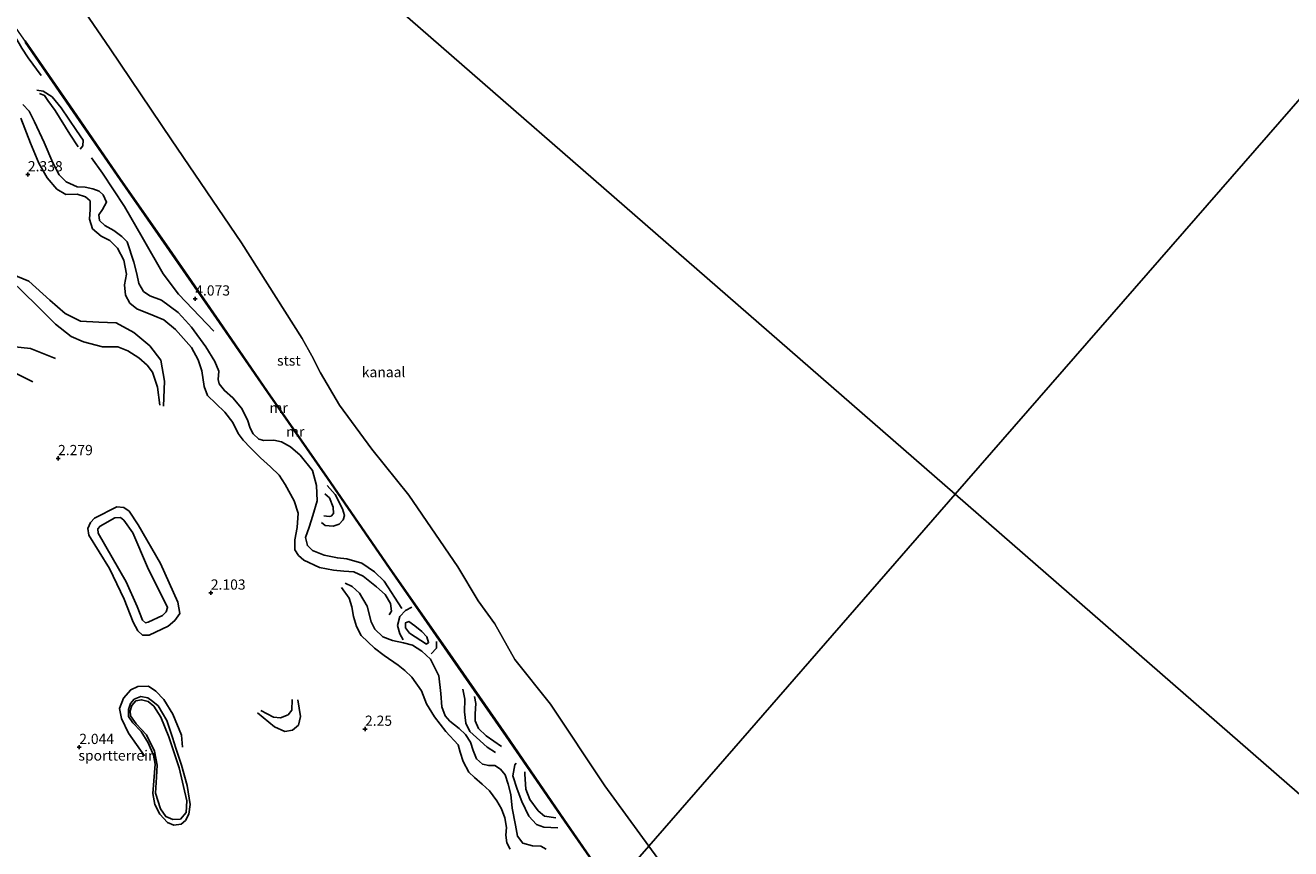
# Model space of a CAD drawing. Units: metres. Extents: x 69988 to 80003, y 437498 to 443596.
# Drawn here: x 71162 to 71472, y 437629 to 437830 of the extents above; entities that cross this region are included whole.
import ezdxf
from ezdxf.enums import TextEntityAlignment as Align

# ---------------------------------------------------------------- set-up
doc = ezdxf.new("R2010")
doc.units = ezdxf.units.M
doc.layers.get('0').update_dxf_attribs({"lineweight": 25})
for name, color, linetype in [('B-ME-GW-GRONDWERKLIJN-L-B1', 10, 'Continuous'), ('B-ME-GW-HOOGTEPUNT-S-B1', 10, 'Continuous'), ('B-ME-OG-BREUK-L-B1', 10, 'Continuous')]:
    doc.layers.add(name, color=color, linetype=linetype)
for name, color, linetype, lineweight in [('B-ME-IE-GRONDWERKLIJN-GROND_INGERICHT-GV-B6', 253, 'Continuous', 18), ('B-ME-IE-HULPGEOMETRIE-L-B1', 53, 'Continuous', 18), ('B-ME-MW-MUUR-GV-B6', 8, 'IE-TERREINAFSCHEIDING-KUNSTMATIG', 18), ('B-ME-MW-MUUR-L-B1', 8, 'IE-TERREINAFSCHEIDING-KUNSTMATIG', 18), ('B-ME-OB-BEKLEDING-GV-B6', 253, 'Continuous', 18), ('B-ME-OB-WATERLIJN-L-B1', 133, 'OB-WATERLIJN', 18), ('B-ME-OG-WATER-GV-B6', 153, 'Continuous', 18)]:
    doc.layers.add(name, color=color, linetype=linetype, lineweight=lineweight)
doc.styles.add('NLCS-ISO', font='NLCS-ISO.TTF')
doc.linetypes.add('IE-TERREINAFSCHEIDING-KUNSTMATIG', pattern='A,4,[82,NLCS.SHX,S=0.75,R=90,X=0,Y=0],4,-2', length=10)
doc.linetypes.add('OB-WATERLIJN', pattern='A,10,[32,NLCS.SHX,S=2,R=0,X=0,Y=0],-12', length=22)

# ---------------------------------------------------------------- blocks, each defined once
blk = doc.blocks.new('hoogtepunt')
for p, q in [((-0.5, 0), (0.5, 0)), ((0, 0.5), (0, -0.5))]:
    blk.add_line(p, q)

msp = doc.modelspace()

# ---------------------------------------------------------------- linework, layer by layer
at = {"layer": 'B-ME-GW-GRONDWERKLIJN-L-B1'}
for points in [[(71164.987, 437814.255, 3.589), (71166.529, 437814.06, 3.736), (71168.681, 437812.642, 3.859), (71170.936, 437809.947, 3.908), (71174.647, 437804.434, 3.81), (71176.27, 437801.995, 3.687), (71176.237, 437800.675, 3.785), (71175.554, 437799.856, 3.638)], [(71254.301, 437687.371, 3.897), (71250.02, 437694.041, 3.603), (71247.614, 437696.373, 3.407), (71244.573, 437698.47, 3.235), (71240.844, 437699.554, 3.211), (71238.556, 437699.764, 3.26), (71235.293, 437700.412, 3.113), (71232.499, 437701.555, 3.088), (71231.2, 437702.771, 3.039), (71230.757, 437704.73, 3.186), (71231.623, 437707.266, 3.431), (71232.57, 437710.159, 3.872), (71233.609, 437713.717, 3.995), (71233.443, 437717.484, 4.044), (71232.442, 437721.124, 3.921), (71229.411, 437724.891, 3.848), (71227.095, 437726.913, 3.676), (71224.883, 437728.187, 3.578), (71222.977, 437728.568, 3.284), (71220.537, 437728.527, 3.358), (71219.322, 437728.831, 3.309), (71217.898, 437730.141, 3.26), (71217.171, 437731.533, 3.284), (71216.526, 437733.545, 3.186), (71215.047, 437736.45, 3.235), (71212.981, 437738.947, 3.529), (71210.894, 437740.703, 3.578), (71209.64, 437742.359, 3.505), (71209.32, 437743.462, 3.578), (71209.5, 437745.477, 3.554), (71208.514, 437747.853, 3.456), (71206.349, 437751.416, 3.088), (71202.827, 437756.204, 3.235), (71201.366, 437757.894, 3.26), (71199.566, 437759.829, 3.137), (71195.498, 437762.823, 3.26), (71192.615, 437763.893, 3.235), (71191.046, 437765, 3.088), (71189.967, 437766.93, 3.064), (71189.44, 437769.267, 3.113), (71188.736, 437772.154, 3.211), (71187.096, 437777.174, 3.211), (71185.729, 437778.435, 3.26), (71183.803, 437779.887, 3.186), (71181.644, 437781.147, 3.162), (71180.335, 437782.324, 3.113), (71180.131, 437783.786, 3.26), (71181.014, 437785.023, 3.235), (71182.032, 437786.866, 3.333), (71181.225, 437788.657, 3.309), (71180.223, 437789.511, 3.26), (71178.644, 437790.092, 3.186), (71176.816, 437790.501, 3.088), (71174.792, 437790.622, 3.113), (71172.108, 437791.818, 3.113), (71170.391, 437793.578, 3.113), (71168.869, 437796.445, 3.211), (71166.724, 437801.46, 3.211), (71164.396, 437806.51, 3.186), (71163.081, 437809.094, 3.26), (71161.542, 437810.73, 3.333)], [(71195.943, 437736.932, 2.008), (71196.228, 437743.021, 2.062), (71195.302, 437748.139, 2.251), (71192.649, 437751.652, 2.143), (71188.736, 437754.925, 2.143), (71184.38, 437757.318, 2.089), (71180.154, 437757.496, 2.17), (71175.633, 437757.752, 2.305), (71171.875, 437759.586, 2.332), (71168.098, 437762.849, 2.224), (71162.973, 437767.47, 2.197), (71158.797, 437769.199, 1.793)], [(71163.974, 437742.842, 2.187), (71159.693, 437744.951, 2.15), (71156.466, 437745.498, 2.187), (71152.569, 437745.841, 2.187), (71150.029, 437745.591, 2.077), (71146.737, 437744.762, 2.077), (71143.572, 437743.626, 2.077), (71140.826, 437742.123, 1.893), (71136.752, 437740.003, 1.562)], [(71235.266, 437710.059, 3.975), (71236.51, 437709.862, 4.122), (71236.995, 437709.965, 4.171), (71237.566, 437710.618, 4.245), (71237.516, 437712.144, 4.343), (71236.604, 437714.454, 4.588), (71235.484, 437715.433, 4.294)], [(71192.191, 437684.009, 2.616), (71195.731, 437685.615, 2.616), (71196.66, 437686.547, 2.616), (71196.963, 437687.597, 2.697), (71192.057, 437697.496, 2.643), (71188.46, 437705.921, 2.589), (71186.232, 437708.998, 2.562), (71185.443, 437709.659, 2.508), (71184.094, 437709.598, 2.427), (71180.445, 437707.554, 2.535), (71179.901, 437706.897, 2.535), (71179.956, 437705.842, 2.562), (71186.807, 437693.87, 2.562), (71189.489, 437687.851, 2.535), (71190.841, 437684.504, 2.535), (71191.54, 437683.893, 2.562), (71192.191, 437684.009, 2.616)], [(71289.663, 437628.457, 3.375), (71288.392, 437629.191, 3.311), (71286.324, 437629.291, 3.184), (71283.942, 437629.944, 3.248), (71282.678, 437631.603, 3.407), (71282.153, 437634.289, 3.534), (71281.324, 437638.517, 3.471), (71281.005, 437641.83, 3.566), (71280.42, 437644.339, 3.439), (71279.65, 437646.635, 3.471), (71278.473, 437648.037, 3.439), (71277.15, 437648.918, 3.28), (71275.607, 437648.905, 3.375), (71274.083, 437649.259, 3.439), (71272.604, 437650.551, 3.534), (71271.777, 437652.572, 3.439), (71271.13, 437654.648, 3.407), (71269.967, 437656.521, 3.439), (71268.384, 437658.006, 3.216), (71266.116, 437659.782, 3.248), (71264.916, 437661.104, 3.311), (71264.135, 437663.251, 3.311), (71263.879, 437666.531, 3.216), (71263.409, 437670.865, 3.471), (71261.371, 437674.999, 3.725), (71259.253, 437676.935, 4.076), (71256.963, 437678.379, 3.948), (71254.755, 437678.939, 3.789), (71252.065, 437679.534, 3.407), (71249.696, 437680.447, 3.343), (71247.741, 437682.326, 3.248), (71246.843, 437684.108, 2.868), (71245.811, 437687.94, 2.892), (71243.963, 437691.101, 2.941), (71242.145, 437692.788, 2.721), (71240.441, 437693.552, 2.549)], [(71260.411, 437678.61, 4.387), (71256.254, 437681.352, 4.362), (71255.271, 437682.639, 4.289), (71255.226, 437683.831, 4.387), (71256.081, 437684.17, 4.46), (71257.556, 437683.145, 4.509), (71259.235, 437681.712, 4.607), (71260.428, 437680.439, 4.436), (71260.909, 437679.031, 4.411), (71260.411, 437678.61, 4.387)], [(71196.933, 437634.931, 2.226), (71195.073, 437636.99, 2.199), (71193.812, 437639.359, 2.199), (71193.36, 437642.035, 2.118), (71193.632, 437645.166, 2.199), (71193.916, 437649.263, 2.199), (71193.496, 437651.477, 2.28), (71192.193, 437654.463, 2.469), (71190.515, 437657.268, 2.388), (71188.461, 437659.352, 2.361), (71187.369, 437660.922, 2.334), (71187.388, 437662.643, 2.388), (71187.887, 437664.127, 2.388), (71188.82, 437665.195, 2.361), (71190.385, 437665.784, 2.226), (71192.107, 437665.475, 2.361), (71193.365, 437664.593, 2.361), (71194.654, 437663.54, 2.442), (71196.773, 437659.914, 2.469), (71198.214, 437655.758, 2.253), (71199.026, 437653.165, 2.091), (71200.408, 437649.025, 2.091), (71201.772, 437643.995, 2.118), (71202.491, 437639.346, 2.28), (71202.147, 437637.003, 2.253), (71201.343, 437635.461, 2.253), (71200.299, 437634.598, 2.199), (71198.519, 437634.342, 2.172), (71196.933, 437634.931, 2.226)], [(71278.768, 437653.564, 4.024), (71274.954, 437656.171, 4.098), (71273.11, 437657.979, 4.147), (71272.297, 437659.875, 4.098), (71272.306, 437661.582, 4.196), (71272.485, 437664.141, 4.318), (71272.177, 437665.854, 4.367)], [(71227.472, 437665.057, 2.525), (71227.411, 437662.443, 2.525), (71226.473, 437661.336, 2.591), (71224.658, 437660.581, 2.569), (71222.951, 437660.798, 2.635), (71219.778, 437662.355, 2.503)], [(71292.017, 437636.119, 4.269), (71289.285, 437636.522, 4.539), (71287.716, 437637.841, 4.49), (71285.704, 437640.566, 4.392), (71284.709, 437643.153, 4.465), (71284.465, 437646.791, 4.22), (71284.437, 437647.414, 4.269)]]:
    msp.add_polyline3d(points, dxfattribs=at)
at = {"layer": 'B-ME-IE-GRONDWERKLIJN-GROND_INGERICHT-GV-B6'}
msp.add_polyline3d([(71162.113, 437825.996, 4.228), (71173.874, 437808.967, 4.25), (71185.34, 437792.343, 3.985), (71196.69, 437776.029, 4.382), (71209.691, 437757.264, 4.139), (71221.491, 437740.142, 4.47), (71236.113, 437719.161, 4.228), (71251.297, 437697.127, 4.183), (71265.517, 437676.704, 4.316), (71279.895, 437656.057, 4.228), (71294.15, 437635.338, 4.25), (71305.671, 437618.699, 4.413)], dxfattribs=at)
at = {"layer": 'B-ME-IE-HULPGEOMETRIE-L-B1'}
for p, q in [((71185.542, 437893.37, -0.502), (71389.879, 437715.361, -0.502)), ((71389.879, 437715.361, -0.502), (71594.216, 437537.352, -0.502))]:
    msp.add_line(p, q, dxfattribs=at)
for points in [[(71389.879, 437715.361, -0.502), (71498.824, 437840.42, -0.502), (71501.107, 437843.039, 0.036), (71502.598, 437844.7511, 1.1352), (71504.075, 437846.447, 1.274), (71507.69, 437850.596, 2.316), (71510.218, 437853.498, 4.074), (71512.053, 437855.605, 4.179), (71513.284, 437857.018, 5.198), (71513.971, 437857.806, 5.287), (71514.948, 437858.928, 4.615), (71526.1273, 437871.7609, 4.831), (71526.258, 437871.911, 4.836), (71528.457, 437874.435, 4.749), (71545.456, 437893.948, 4.609), (71548.409, 437897.338, 5.297), (71553.206, 437902.844, 5.368), (71561.145, 437911.958, 5.559), (71571.185, 437923.482, 5.685)], [(71202.2664, 437500, 1.145), (71206.83, 437505.239, 1.145), (71210.084, 437508.975, 1.145), (71212.427, 437511.664, 2.521), (71221.303, 437521.853, 2.609), (71232.086, 437534.23, 2.462), (71246.893, 437551.227, 2.372), (71259.49, 437565.687, 2.422), (71271.664, 437579.662, 2.387), (71274.152, 437582.519, 2.274), (71276.478, 437585.189, 2.451), (71292.07, 437603.086, 2.53), (71297.992, 437609.883, 2.686), (71299.71, 437611.856, 3.155), (71302.204, 437614.719, 3.461), (71303.625, 437616.351, 4.012), (71305.671, 437618.699, 4.413), (71305.801, 437618.848, 2.717), (71314.82, 437629.201, -0.502), (71389.879, 437715.361, -0.502)]]:
    msp.add_polyline3d(points, dxfattribs=at)
at = {"layer": 'B-ME-MW-MUUR-GV-B6'}
for points in [[(71162.091, 437826.366, 2.607), (71173.853, 437809.337, 2.783), (71185.318, 437792.714, 2.541), (71196.667, 437776.399, 2.673), (71209.669, 437757.635, 2.387), (71221.468, 437740.512, 2.475), (71236.09, 437719.532, 2.409), (71251.273, 437697.498, 2.475), (71265.494, 437677.076, 2.475), (71279.872, 437656.427, 2.585), (71294.129, 437635.707, 2.717), (71305.801, 437618.848, 2.717)], [(71305.801, 437618.848, 2.717), (71305.671, 437618.699, 4.413), (71294.15, 437635.338, 4.25), (71279.895, 437656.057, 4.228), (71265.517, 437676.704, 4.316), (71251.297, 437697.127, 4.183), (71236.113, 437719.161, 4.228), (71221.491, 437740.142, 4.47), (71209.691, 437757.264, 4.139), (71196.69, 437776.029, 4.382), (71185.34, 437792.343, 3.985), (71173.874, 437808.967, 4.25), (71162.113, 437825.996, 4.228)]]:
    msp.add_polyline3d(points, dxfattribs=at)
at = {"layer": 'B-ME-MW-MUUR-L-B1'}
msp.add_polyline3d([(71146.556, 437848.608, 5.048), (71154.619, 437836.961, 4.979), (71163.141, 437824.655, 4.915), (71170.025, 437814.696, 5.109), (71174.556, 437808.063, 4.927), (71182.116, 437797.14, 5.059), (71189.605, 437786.395, 5.057), (71195.268, 437778.241, 5.021), (71202.341, 437768.002, 5.093), (71210.891, 437755.657, 5.087), (71218.59, 437744.51, 5.123), (71223.838, 437736.939, 5.073), (71232.3, 437724.799, 5.101), (71240.631, 437712.78, 5.156), (71247.458, 437702.85, 5.167), (71256.495, 437689.833, 5.018), (71265.621, 437676.717, 5.256), (71274.49, 437663.987, 5.106), (71285.086, 437648.68, 5.018), (71292.118, 437638.425, 5.137), (71300.259, 437626.659, 5.087), (71305.744, 437618.784, 5.065)], dxfattribs=at)
at = {"layer": 'B-ME-OB-BEKLEDING-GV-B6'}
for points in [[(71161.048, 437854.658, -0.502), (71169.459, 437844.101, -0.502), (71182.875, 437824.378, -0.502), (71197.946, 437802.14, -0.502), (71215.047, 437776.886, -0.502), (71229.97, 437753.45, -0.502), (71232.263, 437749.265, -0.502), (71234.395, 437745.091, -0.502), (71239.068, 437737.114, -0.502), (71246.967, 437726.362, -0.502), (71256.043, 437715.096, -0.502), (71268.077, 437697.564, -0.502), (71273.003, 437689.239, -0.502), (71277.107, 437683.599, -0.502), (71282.039, 437674.84, -0.502), (71290.747, 437663.937, -0.502), (71304.045, 437643.932, -0.502), (71314.82, 437629.201, -0.502)], [(71314.82, 437629.201, -0.502), (71305.801, 437618.848, 2.717), (71294.129, 437635.707, 2.717), (71279.872, 437656.427, 2.585), (71265.494, 437677.076, 2.475), (71251.273, 437697.498, 2.475), (71236.09, 437719.532, 2.409), (71221.468, 437740.512, 2.475), (71209.669, 437757.635, 2.387), (71196.667, 437776.399, 2.673), (71185.318, 437792.714, 2.541), (71173.853, 437809.337, 2.783), (71162.091, 437826.366, 2.607)], [(71305.801, 437618.848, 2.717), (71314.82, 437629.201, -0.502), (71322.111, 437619.207, -0.502)]]:
    msp.add_polyline3d(points, dxfattribs=at)
at = {"layer": 'B-ME-OB-WATERLIJN-L-B1'}
for points in [[(71156.949, 437860.549, -0.502), (71161.048, 437854.658, -0.502), (71169.459, 437844.101, -0.502), (71182.875, 437824.378, -0.502), (71197.946, 437802.14, -0.502), (71215.047, 437776.886, -0.502), (71229.97, 437753.45, -0.502), (71232.263, 437749.265, -0.502), (71234.395, 437745.091, -0.502), (71239.068, 437737.114, -0.502), (71246.967, 437726.362, -0.502), (71256.043, 437715.096, -0.502), (71268.077, 437697.564, -0.502), (71273.003, 437689.239, -0.502), (71277.107, 437683.599, -0.502), (71282.039, 437674.84, -0.502), (71290.747, 437663.937, -0.502), (71304.045, 437643.932, -0.502), (71314.82, 437629.201, -0.502)], [(71314.82, 437629.201, -0.502), (71322.111, 437619.207, -0.502), (71328.988, 437609.539, -0.502), (71336.453, 437599.079, -0.502), (71342.642, 437590.444, -0.502), (71351.33, 437578.054, -0.502), (71360.182, 437565.674, -0.502), (71366.997, 437555.67, -0.502), (71375.266, 437543.999, -0.502), (71380.916, 437535.681, -0.502), (71387.211, 437526.68, -0.502), (71393.636, 437518.888, -0.502), (71404.695, 437504.413, -0.502), (71408.4259, 437500, -0.502)]]:
    msp.add_polyline3d(points, dxfattribs=at)
at = {"layer": 'B-ME-OG-BREUK-L-B1'}
for points in [[(71143.371, 437844.962, 4.03), (71144.823, 437845.464, 4.055), (71145.905, 437845.466, 4.03), (71147.345, 437844.79, 3.957), (71148.25, 437844, 3.932), (71152.745, 437837.366, 3.908), (71155.454, 437832.43, 3.761), (71157.551, 437829.975, 3.785), (71159.711, 437827.248, 3.785), (71161.273, 437824.52, 3.785), (71162.866, 437822.181, 3.834), (71166.029, 437817.884, 3.712)], [(71175.096, 437800.387, 3.663), (71173.022, 437803.516, 3.638), (71169.419, 437809.265, 3.614), (71167.651, 437811.764, 3.565), (71166.868, 437812.941, 3.516), (71165.639, 437813.455, 3.565)], [(71161.061, 437807.377, 2.796), (71163.42, 437801.333, 2.6), (71165.474, 437796.411, 2.478), (71167.476, 437792.785, 2.478), (71169.876, 437790.03, 2.502), (71172.037, 437788.735, 2.453), (71174.864, 437788.768, 2.527), (71176.838, 437788.163, 2.625), (71178.031, 437787.154, 2.723), (71178.03, 437785.081, 2.698), (71177.838, 437782.713, 2.796), (71178.615, 437780.323, 2.747), (71180.745, 437778.528, 2.625), (71182.855, 437777.475, 2.625), (71184.739, 437775.599, 2.698), (71186.292, 437772.629, 2.576), (71186.876, 437769.189, 2.404), (71186.433, 437766.646, 2.355), (71186.677, 437764.062, 2.355), (71187.756, 437762.131, 2.429), (71189.465, 437760.77, 2.404), (71193.679, 437758.999, 2.429), (71196.029, 437758.033, 2.478), (71198.93, 437755.663, 2.429), (71202.847, 437751.253, 2.404), (71204.425, 437748.234, 2.478), (71205.359, 437745.538, 2.38), (71205.898, 437741.694, 2.38), (71206.727, 437739.523, 2.38), (71208.757, 437737.552, 2.453), (71211.008, 437735.455, 2.453), (71212.974, 437732.881, 2.331), (71214.243, 437730.225, 2.257), (71215.497, 437728.57, 2.233), (71217.292, 437726.706, 2.257), (71219.762, 437724.219, 2.576), (71222.192, 437722.064, 2.6), (71224.278, 437720.043, 2.527), (71225.808, 437717.686, 2.551), (71227.99, 437713.739, 2.576), (71228.949, 437710.729, 2.478), (71228.733, 437707.164, 2.478), (71228.11, 437704.153, 2.429), (71228.166, 437701.766, 2.453), (71229.069, 437700.351, 2.453), (71230.377, 437699.21, 2.453), (71234.217, 437697.432, 2.429), (71237.583, 437696.763, 2.404), (71240.114, 437696.495, 2.453), (71242.603, 437696.329, 2.698), (71244.85, 437695.321, 2.943), (71248.12, 437692.695, 2.968), (71250.219, 437690.763, 3.188), (71251.58, 437688.553, 3.311), (71251.792, 437686.722, 3.335), (71251.202, 437685.821, 3.286)], [(71208.31, 437755.253, 3.828), (71199.666, 437764.351, 3.828), (71195.904, 437769.317, 3.853), (71190.781, 437778.302, 3.583), (71186.425, 437785.827, 3.583), (71181.028, 437793.933, 3.706), (71178.299, 437797.699, 3.779)], [(71158.629, 437767.68, 1.712), (71164.838, 437761.604, 1.577), (71169.54, 437756.954, 1.388), (71173.355, 437753.983, 1.469), (71176.404, 437752.623, 1.496), (71181.026, 437751.447, 1.577), (71184.798, 437751.412, 1.577), (71187.272, 437750.445, 1.712), (71189.892, 437748.766, 1.739), (71191.967, 437746.954, 1.766), (71193.264, 437745.205, 1.631), (71194.496, 437741.558, 1.739), (71195.047, 437737.13, 1.739)], [(71169.535, 437748.534, 1.489), (71163.391, 437751.021, 1.378), (71154.894, 437751.929, 1.342), (71149.948, 437751.769, 1.121), (71144.43, 437751.051, 1.084), (71140.967, 437749.514, 1.048), (71138.346, 437747.804, 0.974), (71135.267, 437744.47, 0.937)], [(71236.032, 437717.456, 4.147), (71238.024, 437715.288, 4.122), (71239.771, 437711.786, 4), (71240.27, 437710.133, 3.926), (71239.937, 437709.074, 3.853), (71238.988, 437708.026, 3.779), (71237.529, 437707.523, 3.853), (71235.565, 437707.724, 3.828), (71234.675, 437708.402, 3.779)], [(71192.478, 437680.876, 2.05), (71197.135, 437683.056, 2.158), (71198.764, 437684.437, 2.131), (71199.964, 437686.175, 2.238), (71199.495, 437688.908, 2.265), (71195.255, 437698.401, 2.211), (71189.803, 437707.819, 2.346), (71187.55, 437711.165, 2.319), (71186.217, 437712.074, 2.319), (71184.544, 437712.255, 2.292), (71179.04, 437709.489, 2.185), (71178.064, 437708.406, 2.185), (71177.45, 437706.94, 2.185), (71177.651, 437705.33, 2.185), (71182.71, 437697.161, 2.158), (71186.35, 437689.643, 2.158), (71188.509, 437684.036, 2.131), (71189.682, 437681.858, 2.104), (71190.822, 437680.862, 2.05), (71192.478, 437680.876, 2.05)], [(71239.539, 437692.52, 2.38), (71241.472, 437689.909, 2.429), (71242.109, 437687.773, 2.38), (71242.481, 437685.373, 2.453), (71243.207, 437682.962, 2.404), (71244.393, 437680.74, 2.551), (71247.675, 437677.675, 2.576), (71249.979, 437675.828, 2.551), (71253.459, 437673.479, 2.625), (71255.076, 437672.165, 2.576), (71256.769, 437670.522, 2.6), (71259.12, 437667.184, 2.6), (71260.368, 437664.052, 2.576), (71262.342, 437660.847, 2.453), (71265.079, 437657.271, 2.649), (71268.109, 437653.998, 2.649), (71268.638, 437652.154, 2.6), (71269.332, 437649.934, 2.576), (71270.76, 437647.271, 2.625), (71272.149, 437645.959, 2.649), (71273.979, 437644.361, 2.649), (71275.848, 437642.695, 2.649), (71277.628, 437640.284, 2.674), (71278.782, 437638.289, 2.674), (71279.544, 437636.108, 2.649), (71279.987, 437633.713, 2.649), (71279.813, 437631.856, 2.625), (71280.03, 437629.956, 2.6), (71280.852, 437628.447, 2.576)], [(71256.816, 437687.655, 4.049), (71255.232, 437686.898, 3.902), (71253.841, 437685.381, 3.853), (71253.285, 437683.199, 3.853), (71253.826, 437681.18, 3.853), (71254.63, 437679.688, 3.828)], [(71262.864, 437679.277, 4.122), (71262.849, 437677.677, 4.049), (71261.537, 437676.288, 4.049)], [(71191.322, 437651.264, 2.187), (71187.402, 437656.854, 2.05), (71185.711, 437660.406, 2.05), (71185.225, 437662.858, 2.015), (71186.209, 437665.409, 2.153), (71187.968, 437667.422, 2.118), (71189.691, 437668.261, 2.015), (71192.317, 437668.365, 1.947), (71194.123, 437667.109, 2.015), (71196.081, 437665.076, 2.084), (71198.269, 437661.46, 2.015), (71200.382, 437656.387, 1.913), (71200.633, 437653.403, 2.084)], [(71269.316, 437667.648, 3.828), (71269.769, 437665.166, 3.681), (71269.664, 437662.095, 3.51), (71269.99, 437659.33, 3.51), (71270.983, 437657.239, 3.51), (71272.599, 437655.746, 3.534), (71275.244, 437653.436, 3.681), (71277.289, 437652.093, 3.583)], [(71194.458, 437648.971, 1.66), (71193.78, 437652.424, 1.849), (71191.829, 437656.41, 1.849), (71189.267, 437659.156, 1.957), (71187.897, 437661.112, 1.984), (71187.814, 437662.344, 1.984), (71188.211, 437663.627, 1.903), (71189.18, 437664.736, 1.93), (71190.552, 437665.022, 1.903), (71192.202, 437664.631, 1.903), (71193.596, 437663.449, 1.93), (71195.325, 437660.744, 1.957), (71197.313, 437655.929, 1.903), (71199.834, 437648.368, 1.849), (71201.713, 437640.279, 2.038), (71201.5, 437637.423, 2.091), (71200.103, 437635.783, 2.038), (71198.251, 437635.735, 2.011), (71196.541, 437636.432, 1.984), (71195.213, 437638.352, 1.849), (71194.012, 437642.118, 1.849), (71194.265, 437646.097, 1.822), (71194.458, 437648.971, 1.66)], [(71228.866, 437665.024, 2.305), (71229.49, 437660.923, 2.283), (71229.03, 437658.836, 2.349), (71227.583, 437657.552, 2.393), (71225.675, 437657.233, 2.393), (71223.161, 437658.392, 2.437), (71219.008, 437661.813, 2.305)], [(71292.568, 437633.642, 3.902), (71289.146, 437633.833, 3.902), (71287.347, 437634.449, 4), (71285.414, 437636.533, 4), (71283.734, 437640.075, 3.951), (71282.561, 437643.141, 3.926), (71281.55, 437646.401, 3.779), (71282.038, 437649.058, 3.804), (71282.371, 437649.53, 3.828)]]:
    msp.add_polyline3d(points, dxfattribs=at)
at = {"layer": 'B-ME-OG-WATER-GV-B6'}
for points in [[(71498.824, 437840.42, -0.502), (71389.879, 437715.361, -0.502), (71185.542, 437893.37, -0.502), (71435.262, 438180.024, -0.502)], [(71389.879, 437715.361, -0.502), (71314.82, 437629.201, -0.502), (71304.045, 437643.932, -0.502), (71290.747, 437663.937, -0.502), (71282.039, 437674.84, -0.502), (71277.107, 437683.599, -0.502), (71273.003, 437689.239, -0.502), (71268.077, 437697.564, -0.502), (71256.043, 437715.096, -0.502), (71246.967, 437726.362, -0.502), (71239.068, 437737.114, -0.502), (71234.395, 437745.091, -0.502), (71232.263, 437749.265, -0.502), (71229.97, 437753.45, -0.502), (71215.047, 437776.886, -0.502), (71197.946, 437802.14, -0.502), (71182.875, 437824.378, -0.502), (71169.459, 437844.101, -0.502), (71161.048, 437854.658, -0.502), (71156.949, 437860.549, -0.502), (71185.542, 437893.37, -0.502), (71389.879, 437715.361, -0.502)], [(71594.216, 437537.352, -0.502), (71389.879, 437715.361, -0.502), (71498.824, 437840.42, -0.502)], [(71408.4259, 437500, -0.502), (71404.695, 437504.413, -0.502), (71393.636, 437518.888, -0.502), (71387.211, 437526.68, -0.502), (71380.916, 437535.681, -0.502), (71375.266, 437543.999, -0.502), (71366.997, 437555.67, -0.502), (71360.182, 437565.674, -0.502), (71351.33, 437578.054, -0.502), (71342.642, 437590.444, -0.502), (71336.453, 437599.079, -0.502), (71328.988, 437609.539, -0.502), (71322.111, 437619.207, -0.502), (71314.82, 437629.201, -0.502), (71389.879, 437715.361, -0.502), (71594.216, 437537.352, -0.502), (71561.6767, 437500, -0.502), (71408.4259, 437500, -0.502)]]:
    msp.add_polyline3d(points, dxfattribs=at)

# ---------------------------------------------------------------- block references
at = {"layer": 'B-ME-GW-HOOGTEPUNT-S-B1', "rotation": 90}
for p in [(71162.758, 437793.612, 2.338), (71162.758, 437793.612, 2.338), (71203.742, 437763.205, 4.073), (71203.742, 437763.205, 4.073), (71170.146, 437724.123, 2.279), (71170.146, 437724.123, 2.279), (71207.562, 437691.201, 2.103), (71207.562, 437691.201, 2.103), (71245.323, 437657.86, 2.25), (71245.323, 437657.86, 2.25), (71175.34, 437653.403, 2.044), (71175.34, 437653.403, 2.044)]:
    msp.add_blockref('hoogtepunt', p, dxfattribs=at)

# ---------------------------------------------------------------- texts
at = {"layer": 'B-ME-GW-HOOGTEPUNT-S-B1', "ltscale": 0.2, "style": 'NLCS-ISO'}
for s, p in [('2.338', (71162.758, 437793.612, 2.338)), ('2.338', (71162.758, 437793.612, 2.338)), ('4.073', (71203.742, 437763.205, 4.073)), ('4.073', (71203.742, 437763.205, 4.073)), ('2.279', (71170.146, 437724.123, 2.279)), ('2.279', (71170.146, 437724.123, 2.279)), ('2.103', (71207.562, 437691.201, 2.103)), ('2.103', (71207.562, 437691.201, 2.103)), ('2.25', (71245.323, 437657.86, 2.25)), ('2.25', (71245.323, 437657.86, 2.25)), ('2.044', (71175.34, 437653.403, 2.044)), ('2.044', (71175.34, 437653.403, 2.044))]:
    msp.add_text(s, height=2.5, dxfattribs=at).set_placement(p, align=Align.BOTTOM_LEFT)
at = {"layer": 'B-ME-IE-GRONDWERKLIJN-GROND_INGERICHT-GV-B6', "ltscale": 0.2, "style": 'NLCS-ISO'}
msp.add_text('sportterrein', height=2.5, dxfattribs=at).set_placement((71184.6964, 437651.3788), align=Align.MIDDLE_CENTER)
at = {"layer": 'B-ME-MW-MUUR-GV-B6', "ltscale": 0.2, "style": 'NLCS-ISO'}
msp.add_text('mr', height=2.5, dxfattribs=at).set_placement((71228.2405, 437730.6659), align=Align.MIDDLE_CENTER)
at = {"layer": 'B-ME-MW-MUUR-L-B1', "ltscale": 0.2, "style": 'NLCS-ISO'}
msp.add_text('mr', height=2.5, dxfattribs=at).set_placement((71224.1704, 437736.5173), align=Align.MIDDLE_CENTER)
at = {"layer": 'B-ME-OB-BEKLEDING-GV-B6', "ltscale": 0.2, "style": 'NLCS-ISO'}
msp.add_text('stst', height=2.5, dxfattribs=at).set_placement((71226.6644, 437748.0717), align=Align.MIDDLE_CENTER)
at = {"layer": 'B-ME-OG-WATER-GV-B6', "ltscale": 0.2, "style": 'NLCS-ISO'}
msp.add_text('kanaal', height=2.5, dxfattribs=at).set_placement((71249.8713, 437745.2497), align=Align.MIDDLE_CENTER)

doc.saveas('drawing.dxf')
